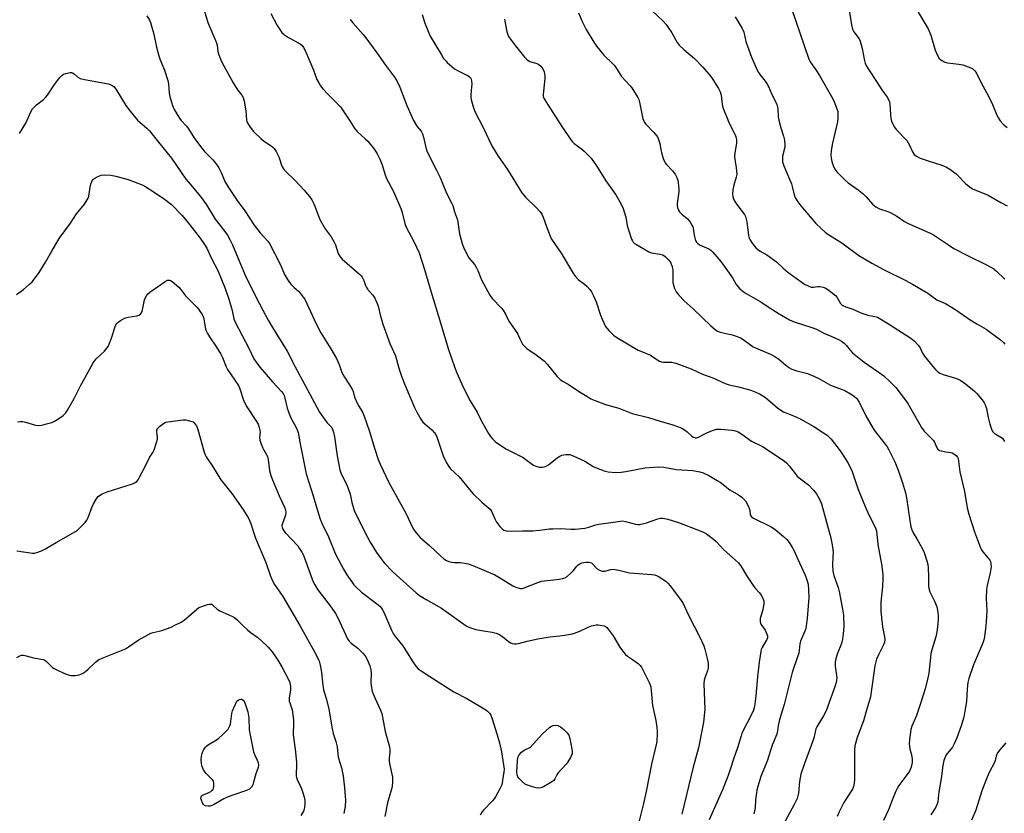
# Model space of a CAD drawing. Units: inches. Extents: x 1213770 to 1219770, y 549456 to 553456.
# Drawn here: x 1217258 to 1217661, y 550594 to 550920 of the extents above; entities that cross this region are included whole.
import ezdxf

# ---------------------------------------------------------------- set-up
doc = ezdxf.new("R2010")
doc.units = ezdxf.units.IN
doc.header["$MEASUREMENT"] = 0
doc.layers.add('Undefined', color=1, linetype='Continuous')

msp = doc.modelspace()

# ---------------------------------------------------------------- linework, layer by layer
at = {"layer": 'Undefined'}
for points, elevation in [([(1217572.58, 550928.95), (1217581.08, 550903.75), (1217581.88, 550902.25), (1217584.1, 550899), (1217585.6, 550896.59), (1217591.06, 550887.12), (1217591.7, 550885.88), (1217592.24, 550884.56), (1217592.8, 550882.95), (1217593.09, 550881.86), (1217593.18, 550880.77), (1217593.18, 550879.38), (1217592.98, 550877.72), (1217590.83, 550868.37), (1217590.46, 550865.84), (1217590.34, 550864.17), (1217590.43, 550862.81), (1217590.71, 550861.44), (1217591.25, 550859.77), (1217591.98, 550858.32), (1217592.75, 550857.22), (1217596.02, 550853.89), (1217597.34, 550852.73), (1217601.46, 550849.82), (1217603.51, 550848.14), (1217604.78, 550846.94), (1217607.41, 550843.94), (1217608.04, 550843.37), (1217608.74, 550842.87), (1217610.27, 550842.07), (1217613.62, 550840.91), (1217614.88, 550840.37), (1217617.34, 550839.03), (1217620.49, 550836.85), (1217621.73, 550836.12), (1217631.9, 550831.62), (1217633.62, 550830.55), (1217638.41, 550827.24), (1217640.68, 550825.83), (1217646.47, 550822.72), (1217653.77, 550819.29), (1217656.09, 550818.02), (1217657.08, 550817.39), (1217658.17, 550816.52), (1217661.52, 550813.2)], 434), ([(1217332.39, 550927.7), (1217335.06, 550918.42), (1217338.69, 550910.06), (1217338.93, 550909.11), (1217339.16, 550906.42), (1217339.6, 550905.06), (1217340.56, 550902.64), (1217341.6, 550900.56), (1217345.42, 550893.67), (1217347.31, 550890.72), (1217349.06, 550888.62), (1217349.62, 550887.59), (1217349.98, 550886.18), (1217350.72, 550882.13), (1217350.94, 550878.48), (1217351.14, 550877.67), (1217351.48, 550876.92), (1217352.44, 550875.53), (1217353.84, 550873.76), (1217356.77, 550870.8), (1217357.89, 550869.86), (1217361.02, 550867.88), (1217361.71, 550867.33), (1217362.3, 550866.7), (1217363.07, 550865.47), (1217364.14, 550863.37), (1217364.45, 550862.57), (1217365.23, 550859.91), (1217365.61, 550859.17), (1217366.09, 550858.46), (1217367.19, 550857.12), (1217370.72, 550853.83), (1217374.58, 550849.63), (1217376.74, 550847.03), (1217377.73, 550845.66), (1217378.59, 550843.84), (1217380.57, 550838.75), (1217381.15, 550837.43), (1217383.2, 550833.86), (1217385.57, 550830.59), (1217386.75, 550828.65), (1217387.33, 550827.33), (1217388.54, 550823.74), (1217389.26, 550822.36), (1217390.18, 550821.38), (1217397.22, 550815.32), (1217397.83, 550814.69), (1217398.34, 550814), (1217398.98, 550812.7), (1217399.71, 550810.56), (1217400.05, 550809.81), (1217400.56, 550809.1), (1217402.74, 550806.65), (1217403.46, 550805.37), (1217404.45, 550803.2), (1217404.82, 550802.12), (1217405.69, 550798.56), (1217406.77, 550794.82), (1217409.68, 550786.86), (1217411.91, 550781.79), (1217413.4, 550776.77), (1217414.49, 550773.42), (1217415.96, 550769.67), (1217419.75, 550760.61), (1217420.64, 550758.73), (1217422.35, 550755.92), (1217423.22, 550754.71), (1217424.02, 550753.94), (1217426.8, 550751.54), (1217427.77, 550750.47), (1217428.44, 550749.53), (1217429.03, 550748.19), (1217431.55, 550740.89), (1217432.91, 550737.96), (1217433.78, 550736.44), (1217434.55, 550735.59), (1217438.07, 550732.22), (1217442.24, 550727.02), (1217443.84, 550725.23), (1217447.51, 550721.7), (1217449.9, 550719.73), (1217450.69, 550718.97), (1217451.37, 550717.89), (1217452.68, 550715.05), (1217453.24, 550714.01), (1217453.88, 550713.02), (1217454.77, 550711.93), (1217455.72, 550710.93), (1217456.37, 550710.44), (1217457.28, 550710.1), (1217458.36, 550709.97), (1217463.95, 550710.16), (1217468.18, 550710.19), (1217471.11, 550710.43), (1217474.97, 550710.89), (1217476.36, 550710.97), (1217479.45, 550711.02), (1217483.86, 550710.85), (1217485.58, 550710.87), (1217489.52, 550711.23), (1217491.11, 550711.6), (1217494.09, 550712.55), (1217495.19, 550712.83), (1217504.18, 550714.16), (1217504.98, 550714.18), (1217506.14, 550714), (1217510.23, 550712.81), (1217511.07, 550712.72), (1217511.93, 550712.79), (1217513.67, 550713.1), (1217514.81, 550713.39), (1217519.44, 550715.08), (1217520.5, 550715.27), (1217521.3, 550715.3), (1217522.12, 550715.18), (1217523.49, 550714.85), (1217527.92, 550713.5), (1217536.82, 550710.13), (1217538.35, 550709.46), (1217539.32, 550708.92), (1217542.27, 550706.67), (1217543.33, 550705.71), (1217546.46, 550702.39), (1217550.06, 550699.21), (1217552.46, 550696.97), (1217553.52, 550695.59), (1217555.78, 550691.89), (1217558.5, 550687.68), (1217559.21, 550686.77), (1217561.12, 550684.67), (1217561.78, 550683.77), (1217562.28, 550682.8), (1217562.66, 550681.78), (1217562.78, 550681.26), (1217562.81, 550680.41), (1217562.48, 550677.82), (1217561.4, 550674.18), (1217561.27, 550673.35), (1217561.3, 550672.84), (1217561.65, 550671.88), (1217563.35, 550669.41), (1217563.85, 550668.48), (1217564.28, 550667.14), (1217564.29, 550666.37), (1217564.07, 550665.64), (1217563.72, 550664.93), (1217562.1, 550662.38), (1217561.8, 550661.59), (1217561.61, 550660.74), (1217560.95, 550656.36), (1217560.19, 550650.38), (1217559.6, 550642.54), (1217558.95, 550638.23), (1217558.57, 550636.68), (1217558.14, 550635.67), (1217555.81, 550631.21), (1217553.88, 550627.24), (1217553.5, 550626.15), (1217552.07, 550621.24), (1217550.52, 550617.06), (1217548.94, 550611.9), (1217548.28, 550609.97), (1217545.85, 550604.09), (1217540.43, 550591.7)], 450), ([(1217310.13, 550921.07), (1217311.18, 550919.34), (1217311.66, 550918.3), (1217312.97, 550913.55), (1217314.02, 550908.31), (1217315.02, 550904.65), (1217315.57, 550903.02), (1217317.29, 550898.83), (1217318.75, 550894.64), (1217319, 550893.23), (1217319.32, 550889.46), (1217319.53, 550888.02), (1217320.62, 550884.31), (1217321.27, 550882.66), (1217323.44, 550879.19), (1217324.17, 550878.27), (1217326.2, 550876.08), (1217326.92, 550875.17), (1217327.92, 550873.75), (1217329.66, 550870.82), (1217332.64, 550866.84), (1217333.77, 550865.5), (1217337.13, 550862.13), (1217338.85, 550860.11), (1217339.56, 550858.89), (1217340.68, 550856.59), (1217342.01, 550853.23), (1217343.52, 550850.8), (1217347.11, 550845.43), (1217350.19, 550841.22), (1217354.05, 550835.32), (1217356.57, 550832.24), (1217359.7, 550828.73), (1217360.39, 550827.79), (1217364.8, 550819.06), (1217366.54, 550815.12), (1217367.71, 550813.12), (1217368.54, 550811.92), (1217369.29, 550811.04), (1217370.51, 550809.79), (1217372.2, 550808.24), (1217372.96, 550807.42), (1217374.2, 550805.9), (1217374.81, 550804.96), (1217379.54, 550794.93), (1217381.44, 550791.19), (1217385.54, 550784.66), (1217387.82, 550780.73), (1217388.87, 550778.26), (1217390.03, 550775), (1217390.47, 550774.01), (1217391.03, 550773.05), (1217392.89, 550770.4), (1217394.17, 550768.21), (1217394.57, 550767.14), (1217395.21, 550764.91), (1217395.81, 550763.36), (1217396.54, 550761.86), (1217398.39, 550758.7), (1217399.1, 550757.12), (1217400.14, 550754.4), (1217401.37, 550750.88), (1217403.46, 550743.52), (1217404.85, 550739.33), (1217405.64, 550737.42), (1217409.17, 550729.99), (1217416.24, 550717.42), (1217419.1, 550711.22), (1217419.88, 550710.03), (1217421.12, 550708.48), (1217422.1, 550707.44), (1217426.03, 550703.99), (1217430.51, 550699.73), (1217431.76, 550698.69), (1217432.87, 550697.98), (1217433.84, 550697.55), (1217434.95, 550697.29), (1217436.1, 550697.16), (1217438.49, 550697.14), (1217439.38, 550697.06), (1217441.67, 550696.57), (1217443.63, 550695.99), (1217452.65, 550692.11), (1217454.36, 550691.16), (1217459.98, 550687.58), (1217461.31, 550686.99), (1217463, 550686.54), (1217463.84, 550686.54), (1217464.65, 550686.74), (1217470.26, 550688.97), (1217471.87, 550689.51), (1217472.99, 550689.69), (1217476.69, 550690.04), (1217479.02, 550690.35), (1217480.45, 550690.6), (1217481.27, 550690.86), (1217482.25, 550691.48), (1217484.06, 550693.04), (1217484.87, 550693.89), (1217486.24, 550695.61), (1217486.83, 550696.18), (1217487.53, 550696.64), (1217488.29, 550696.98), (1217489.94, 550697.3), (1217491.32, 550697.28), (1217492.23, 550696.96), (1217492.84, 550696.5), (1217493.95, 550695.19), (1217494.57, 550694.59), (1217495.56, 550694), (1217496.61, 550693.62), (1217497.15, 550693.58), (1217497.69, 550693.67), (1217500.14, 550694.34), (1217501.19, 550694.37), (1217503.4, 550693.97), (1217507.78, 550692.93), (1217516.91, 550692.28), (1217518.07, 550692.13), (1217518.9, 550691.88), (1217519.92, 550691.33), (1217521.89, 550690.03), (1217522.85, 550689.34), (1217523.5, 550688.75), (1217524.43, 550687.63), (1217528.68, 550682.01), (1217529.77, 550680.37), (1217530.38, 550679.16), (1217531.95, 550675.56), (1217536.58, 550666.57), (1217538.2, 550663.05), (1217538.67, 550661.64), (1217539.6, 550657.87), (1217539.98, 550656.12), (1217540.08, 550655.25), (1217540.02, 550653.87), (1217539.83, 550652.79), (1217538.62, 550649.93), (1217538.36, 550648.91), (1217538.31, 550647.44), (1217538.62, 550636.88), (1217538.59, 550635.78), (1217538.08, 550631.82), (1217536.54, 550623.26), (1217536.1, 550621.23), (1217533.96, 550613.34), (1217529.31, 550594.08)], 452), ([(1217360.93, 550922.04), (1217363.43, 550917.09), (1217365.47, 550914.23), (1217366.47, 550913.24), (1217368.08, 550912.15), (1217372.88, 550909.65), (1217373.68, 550908.99), (1217374.33, 550908.17), (1217374.89, 550907.12), (1217375.85, 550904.95), (1217378.38, 550898.77), (1217379.81, 550895.06), (1217380.64, 550893.33), (1217381.23, 550892.39), (1217382.18, 550891.24), (1217384.39, 550888.82), (1217389.39, 550883.85), (1217393.25, 550878.03), (1217395.31, 550874.74), (1217396.3, 550873.67), (1217399.59, 550870.73), (1217400.64, 550869.71), (1217403.4, 550866.32), (1217404.46, 550864.56), (1217405.52, 550862.44), (1217406.5, 550860.03), (1217407.59, 550856.33), (1217408.16, 550854.69), (1217411.09, 550849.1), (1217414.18, 550842.22), (1217414.71, 550840.57), (1217415.85, 550836.08), (1217416.37, 550834.58), (1217419.52, 550828.64), (1217421.65, 550823.95), (1217423.84, 550817.14), (1217426.53, 550807.83), (1217429.5, 550798.52), (1217433.68, 550784.42), (1217436.13, 550777.37), (1217437.06, 550774.91), (1217439.67, 550769), (1217442.6, 550763.32), (1217445.39, 550758.74), (1217447.25, 550755.03), (1217450.05, 550749.97), (1217450.84, 550748.78), (1217451.76, 550747.75), (1217452.76, 550746.78), (1217453.44, 550746.23), (1217457.39, 550743.62), (1217464.27, 550740.12), (1217467.55, 550737.68), (1217468.52, 550737.09), (1217469.79, 550736.47), (1217470.83, 550736.15), (1217472.17, 550736.2), (1217472.97, 550736.37), (1217473.73, 550736.64), (1217474.62, 550737.22), (1217478.16, 550739.98), (1217479.34, 550740.75), (1217480.11, 550741.07), (1217480.92, 550741.28), (1217481.75, 550741.42), (1217482.56, 550741.45), (1217483.31, 550741.35), (1217484.08, 550741.14), (1217486.25, 550740.17), (1217489.46, 550738.61), (1217492.93, 550736.54), (1217493.95, 550736.02), (1217497.43, 550734.73), (1217499.08, 550734.33), (1217502.18, 550734.09), (1217504.41, 550734.17), (1217506.35, 550734.46), (1217514.11, 550735.9), (1217517.81, 550736.25), (1217519.81, 550736.36), (1217521.82, 550736.15), (1217527.06, 550735.24), (1217533.82, 550734.78), (1217536.64, 550734.25), (1217538, 550733.86), (1217540.25, 550732.8), (1217543.76, 550730.79), (1217544.89, 550730.02), (1217548.9, 550726.98), (1217552.51, 550724.88), (1217553.84, 550723.95), (1217555.3, 550722.47), (1217556.03, 550721.26), (1217556.71, 550719.71), (1217557.07, 550718.66), (1217557.29, 550716.64), (1217557.49, 550716.21), (1217557.8, 550715.84), (1217558.63, 550715.27), (1217565.8, 550711.78), (1217567.31, 550710.84), (1217570.93, 550707.75), (1217572.24, 550706.55), (1217573.16, 550705.39), (1217574.63, 550703.14), (1217575.31, 550701.89), (1217576.58, 550698.79), (1217579.77, 550691.92), (1217580.45, 550690.09), (1217580.95, 550688.23), (1217581.18, 550685.85), (1217581.27, 550682.88), (1217580.54, 550674.19), (1217580.2, 550671.25), (1217579.99, 550670.09), (1217579.67, 550669.08), (1217578.22, 550665.94), (1217577.85, 550664.91), (1217577.62, 550663.85), (1217577.31, 550661.14), (1217577.11, 550660.05), (1217574.97, 550653.8), (1217574.48, 550652.15), (1217571.16, 550638.99), (1217569.93, 550635.09), (1217569.16, 550632.2), (1217568.77, 550630.46), (1217568.49, 550628.19), (1217568.16, 550626.78), (1217566.26, 550622.27), (1217564.35, 550616.24), (1217561.6, 550609.52), (1217560.35, 550605.41), (1217559.99, 550603.97), (1217559.8, 550602.84), (1217559.46, 550600), (1217559.25, 550596.69), (1217558.75, 550594.23)], 448), ([(1217422.91, 550921.61), (1217423.96, 550918.13), (1217426.22, 550912.8), (1217430.78, 550905.05), (1217431.69, 550903.67), (1217432.53, 550902.59), (1217433.1, 550901.98), (1217436.15, 550899.42), (1217437.62, 550898.52), (1217441.72, 550896.47), (1217442.34, 550896.06), (1217442.8, 550895.55), (1217443.09, 550894.53), (1217443.18, 550893.1), (1217443.15, 550891.94), (1217442.86, 550888.76), (1217442.86, 550887.62), (1217443.12, 550886.23), (1217443.88, 550883.47), (1217444.65, 550881.6), (1217447.91, 550875.41), (1217451.4, 550867.77), (1217454.04, 550863.62), (1217457.91, 550858.19), (1217463.71, 550848.63), (1217465.26, 550846.85), (1217469.57, 550842.54), (1217471.16, 550840.76), (1217471.84, 550839.83), (1217472.44, 550838.61), (1217474.08, 550833.95), (1217475.29, 550830.89), (1217475.92, 550829.54), (1217479.84, 550823.82), (1217484.86, 550815.36), (1217485.72, 550814.27), (1217486.84, 550813.09), (1217489.37, 550811.13), (1217490.42, 550810.17), (1217491.57, 550808.94), (1217492.25, 550808.03), (1217493.05, 550806.44), (1217494.12, 550803.96), (1217495.93, 550798.42), (1217496.6, 550796.78), (1217498.04, 550793.84), (1217498.55, 550793.12), (1217499.33, 550792.23), (1217501.22, 550790.33), (1217502.67, 550789.31), (1217511.42, 550784.19), (1217512.46, 550783.69), (1217516.4, 550782.08), (1217518.97, 550780.25), (1217520.13, 550779.6), (1217520.92, 550779.37), (1217521.77, 550779.25), (1217525.17, 550779.16), (1217526.77, 550778.79), (1217533.03, 550776.46), (1217537.77, 550774.36), (1217541.98, 550772.85), (1217547.02, 550770.46), (1217548.57, 550769.98), (1217552.44, 550769.14), (1217557.49, 550767.69), (1217559.59, 550766.94), (1217561.35, 550766.11), (1217563.54, 550764.7), (1217568.42, 550760.54), (1217569.78, 550759.57), (1217570.94, 550758.94), (1217575.65, 550757.02), (1217577.98, 550755.89), (1217583.33, 550752.88), (1217587.29, 550750.29), (1217588.73, 550749.27), (1217589.58, 550748.52), (1217590.35, 550747.68), (1217594.14, 550742.88), (1217595.26, 550741.25), (1217597.08, 550738.2), (1217598.27, 550735.96), (1217598.97, 550734.43), (1217601.52, 550727.12), (1217603.35, 550722.38), (1217604.71, 550719.09), (1217605.78, 550716.7), (1217608.4, 550711.59), (1217608.74, 550710.78), (1217608.93, 550710.07), (1217609.5, 550704.58), (1217611.09, 550696.52), (1217611.58, 550692.24), (1217611.62, 550690.51), (1217611.44, 550687.35), (1217610.73, 550680.93), (1217610.75, 550677.36), (1217610.97, 550674.44), (1217611.51, 550670.76), (1217612.24, 550666.68), (1217612.35, 550665.51), (1217612.24, 550664.51), (1217611.92, 550663.49), (1217609.85, 550659.36), (1217609.04, 550657.5), (1217608.67, 550656.43), (1217608.34, 550654.81), (1217606.84, 550644.13), (1217606.47, 550642.13), (1217604.84, 550636.61), (1217603.71, 550632.25), (1217601.06, 550625.43), (1217600.06, 550622.07), (1217599.92, 550620.3), (1217600.04, 550611.76), (1217600, 550608.22), (1217599.89, 550606.76), (1217599.56, 550605.39), (1217599.27, 550604.61), (1217598.86, 550603.85), (1217597.05, 550601.2), (1217595.61, 550598.83), (1217593.72, 550595.01), (1217592.9, 550593.14)], 444), ([(1217486.97, 550922.32), (1217488.42, 550918.7), (1217490.12, 550915.5), (1217493.2, 550910.27), (1217494.35, 550908.63), (1217497.34, 550905.02), (1217500.89, 550901.53), (1217501.78, 550900.56), (1217504.59, 550896.29), (1217508.07, 550892.48), (1217508.79, 550891.59), (1217511.25, 550887.6), (1217511.62, 550886.81), (1217511.95, 550885.71), (1217513.11, 550879.52), (1217513.32, 550878.72), (1217513.62, 550878.01), (1217514.01, 550877.33), (1217514.52, 550876.68), (1217517.82, 550873.34), (1217518.79, 550872.22), (1217519.29, 550871.5), (1217519.74, 550870.48), (1217520.21, 550868.83), (1217520.6, 550866.25), (1217520.86, 550865.13), (1217521.66, 550862.68), (1217522.18, 550861.36), (1217522.44, 550860.87), (1217522.97, 550860.17), (1217525.43, 550857.62), (1217526.12, 550856.8), (1217526.68, 550855.89), (1217527.16, 550854.81), (1217527.56, 550853.69), (1217527.76, 550852.87), (1217528.07, 550850.11), (1217528, 550849.01), (1217527.3, 550844.21), (1217527.28, 550843.36), (1217527.43, 550842.52), (1217527.88, 550841.47), (1217528.35, 550840.81), (1217529.29, 550839.88), (1217531.61, 550837.88), (1217532.47, 550836.79), (1217533.36, 550835.37), (1217533.7, 550834.63), (1217533.86, 550834.09), (1217534.28, 550831.27), (1217534.53, 550830.16), (1217534.89, 550829.11), (1217535.3, 550828.4), (1217535.86, 550827.79), (1217536.5, 550827.33), (1217540.27, 550825.64), (1217541.16, 550825.04), (1217541.96, 550824.3), (1217545.21, 550820.39), (1217546.65, 550818.51), (1217549.99, 550813.73), (1217551.55, 550811.06), (1217552.16, 550810.18), (1217553.03, 550809.2), (1217554.41, 550808.16), (1217555.63, 550807.38), (1217561.34, 550804.13), (1217566.08, 550800.91), (1217569.06, 550799), (1217573.37, 550796.61), (1217575.24, 550795.8), (1217582.48, 550793.4), (1217584.41, 550792.69), (1217587.36, 550791.06), (1217590.74, 550789.73), (1217593.69, 550788.34), (1217594.7, 550787.79), (1217595.75, 550787.05), (1217596.63, 550786.11), (1217598.16, 550784.07), (1217599.21, 550783.07), (1217603.97, 550779.17), (1217609.72, 550775.26), (1217611.96, 550773.61), (1217614.73, 550771.04), (1217616.87, 550768.8), (1217618.31, 550767.01), (1217621.82, 550762.27), (1217626.67, 550753.65), (1217627.38, 550752.51), (1217628.56, 550751.01), (1217631.39, 550748.15), (1217632.3, 550747.12), (1217632.76, 550746.43), (1217633.76, 550744.16), (1217634.17, 550743.52), (1217634.78, 550743.09), (1217635.55, 550742.84), (1217637.24, 550742.51), (1217639.44, 550742.23), (1217639.96, 550742.07), (1217640.71, 550741.66), (1217641.63, 550740.95), (1217642.17, 550740.31), (1217642.39, 550739.79), (1217642.63, 550738.65), (1217643.16, 550734.31), (1217645.03, 550726.2), (1217646.18, 550719.61), (1217646.82, 550716.97), (1217649.18, 550709.74), (1217651.61, 550703.16), (1217651.99, 550702.38), (1217652.57, 550701.49), (1217654.71, 550698.99), (1217655.37, 550698.05), (1217655.63, 550697.53), (1217655.87, 550696.74), (1217655.97, 550695.39), (1217655.59, 550692.89), (1217654.36, 550687.78), (1217654.08, 550686.07), (1217653.93, 550682.36), (1217654.14, 550677.44), (1217653.95, 550672.67), (1217653.7, 550670), (1217653.05, 550665.96), (1217652.42, 550663.85), (1217648.76, 550655.2), (1217646.8, 550649.65), (1217646.46, 550647.94), (1217646.07, 550645.36), (1217645.8, 550640.18), (1217645.48, 550637.87), (1217644.7, 550633.84), (1217643.68, 550630.21), (1217641.91, 550625.32), (1217640.86, 550622.84), (1217640.1, 550621.58), (1217637.55, 550618.32), (1217637.06, 550617.38), (1217636.61, 550616), (1217636.15, 550614.01), (1217635.52, 550608.73), (1217634.52, 550603.27), (1217634.07, 550599.19), (1217633.74, 550597.9), (1217633.26, 550596.95), (1217631.19, 550593.76)], 440), ([(1217516.92, 550923.33), (1217521.66, 550918.85), (1217522.88, 550917.57), (1217523.72, 550916.37), (1217525.1, 550914.13), (1217527.37, 550910.17), (1217528.22, 550909.07), (1217530.03, 550907.3), (1217534.48, 550903.58), (1217537.82, 550900.03), (1217539.46, 550898.17), (1217541.07, 550896.2), (1217541.91, 550895.04), (1217544.24, 550891.28), (1217544.93, 550889.99), (1217545.32, 550888.61), (1217545.73, 550884.93), (1217546.06, 550883.54), (1217548.4, 550877.74), (1217551.25, 550871.89), (1217551.53, 550871.08), (1217551.7, 550870.29), (1217551.68, 550868.9), (1217550.94, 550864.92), (1217550.79, 550863.49), (1217550.93, 550862.17), (1217551.52, 550859), (1217551.68, 550857.3), (1217551.71, 550856.16), (1217551.54, 550855.02), (1217550.59, 550851.76), (1217550.19, 550849.77), (1217550.03, 550848.05), (1217550.19, 550846.89), (1217550.52, 550845.75), (1217550.92, 550844.98), (1217551.77, 550843.78), (1217554.44, 550840.36), (1217554.92, 550839.65), (1217555.28, 550838.9), (1217555.62, 550837.84), (1217555.86, 550836.73), (1217556.56, 550831.07), (1217556.89, 550830.02), (1217557.33, 550829.04), (1217557.73, 550828.34), (1217558.43, 550827.42), (1217559.59, 550826.12), (1217560.43, 550825.33), (1217561.36, 550824.7), (1217564.05, 550823.12), (1217567.13, 550821.04), (1217568.01, 550820.33), (1217570.74, 550817.79), (1217572.69, 550816.11), (1217579.5, 550811.21), (1217581.25, 550810.29), (1217582.28, 550809.92), (1217583.24, 550809.88), (1217584.83, 550810.15), (1217585.65, 550810.19), (1217587.08, 550809.92), (1217588.18, 550809.53), (1217589.66, 550808.58), (1217592.2, 550806.59), (1217592.9, 550805.72), (1217594.24, 550803.32), (1217594.82, 550802.69), (1217595.26, 550802.38), (1217596.45, 550801.86), (1217599.29, 550800.97), (1217602.27, 550799.57), (1217603.33, 550799.17), (1217605.46, 550798.53), (1217608.28, 550797.97), (1217609.36, 550797.59), (1217613.93, 550794.97), (1217623.04, 550789.02), (1217624.43, 550787.94), (1217626.06, 550786.21), (1217626.68, 550785.3), (1217627.88, 550782.89), (1217628.63, 550781.7), (1217632.01, 550777.41), (1217633, 550776.34), (1217633.85, 550775.55), (1217634.99, 550774.76), (1217636.24, 550774.13), (1217641.37, 550772.63), (1217642.48, 550772.2), (1217643.55, 550771.67), (1217645.49, 550770.28), (1217648.99, 550767.45), (1217650.08, 550766.44), (1217652.65, 550763.25), (1217653.14, 550762.53), (1217653.5, 550761.78), (1217653.98, 550760.18), (1217654.7, 550756.59), (1217655.36, 550753.79), (1217655.9, 550752.13), (1217656.36, 550751.08), (1217656.67, 550750.62), (1217657.28, 550750.06), (1217658.24, 550749.44), (1217659.94, 550748.51), (1217660.58, 550748.06), (1217661.06, 550747.45), (1217661.41, 550746.71)], 438), ([(1217551.03, 550920.7), (1217553.98, 550915.9), (1217554.39, 550915.12), (1217554.67, 550914.33), (1217555.47, 550910.61), (1217556.11, 550908.64), (1217557.76, 550904.2), (1217560.08, 550898.86), (1217560.6, 550897.82), (1217561.14, 550897), (1217563.43, 550894.34), (1217564.24, 550893.14), (1217564.77, 550892.1), (1217566.17, 550888.81), (1217567.87, 550885.42), (1217568.24, 550884.36), (1217568.51, 550883.03), (1217568.73, 550879.76), (1217568.97, 550878.33), (1217569.77, 550875.18), (1217570.96, 550871.77), (1217571.25, 550870.09), (1217571.39, 550868.38), (1217571.38, 550867.24), (1217570.54, 550863.62), (1217570.44, 550862.47), (1217570.49, 550861.32), (1217571.03, 550859.65), (1217574.16, 550852.25), (1217574.51, 550851.12), (1217575.3, 550847.73), (1217575.79, 550846.41), (1217576.72, 550844.94), (1217577.93, 550843.31), (1217584.13, 550836.08), (1217586.18, 550834.06), (1217587.91, 550832.54), (1217589.02, 550831.7), (1217594.75, 550828.09), (1217601.74, 550822.97), (1217607.12, 550819.71), (1217612.16, 550817.01), (1217621, 550812.69), (1217623.79, 550811.19), (1217629.95, 550807.49), (1217633.68, 550804.81), (1217637.2, 550803.22), (1217641.48, 550800.72), (1217647.42, 550796.63), (1217650.11, 550794.94), (1217653.85, 550792.74), (1217659.71, 550788.36), (1217661.04, 550787.24), (1217661.59, 550786.58)], 436), ([(1217597.97, 550922.63), (1217598.77, 550917.43), (1217599.19, 550915.56), (1217599.67, 550914.6), (1217601.84, 550911.71), (1217602.35, 550910.71), (1217603.18, 550907.64), (1217603.88, 550903.37), (1217604.36, 550901.76), (1217604.91, 550900.47), (1217605.78, 550898.99), (1217609.02, 550894.21), (1217611.16, 550890.73), (1217613.31, 550887.81), (1217614.03, 550886.58), (1217614.27, 550885.87), (1217614.4, 550885.04), (1217614.66, 550880.59), (1217614.82, 550879.2), (1217615.12, 550877.9), (1217615.76, 550876.38), (1217616.31, 550875.43), (1217617.01, 550874.55), (1217621.38, 550870.02), (1217622.54, 550868.06), (1217623.79, 550865.37), (1217624.48, 550864.35), (1217625.38, 550863.57), (1217626.9, 550862.85), (1217630.09, 550861.66), (1217635.7, 550859.92), (1217637.61, 550859.14), (1217639.06, 550858.22), (1217641.57, 550856.33), (1217642.62, 550855.35), (1217645.42, 550852.41), (1217646.96, 550851.17), (1217648.36, 550850.23), (1217649.66, 550849.64), (1217654.74, 550847.64), (1217659.98, 550844.62), (1217662.52, 550843.26)], 432), ([(1217626.07, 550922.56), (1217630.16, 550915.83), (1217631.26, 550913.12), (1217632.95, 550906.99), (1217633.92, 550904.87), (1217634.69, 550903.66), (1217635.75, 550902.78), (1217636.96, 550902.14), (1217638.07, 550901.87), (1217642.65, 550901.29), (1217644.33, 550900.95), (1217647.58, 550899.82), (1217648.39, 550899.37), (1217649.18, 550898.7), (1217649.97, 550897.54), (1217652.05, 550893.32), (1217654.73, 550888.45), (1217656.48, 550884.77), (1217658.28, 550880.39), (1217658.9, 550879.11), (1217659.65, 550878.06), (1217660.9, 550876.77), (1217662.44, 550875.35)], 430), ([(1217393.35, 550919.56), (1217394.43, 550918.17), (1217398.69, 550913.4), (1217399.79, 550912.06), (1217404.27, 550905.9), (1217407.82, 550900.86), (1217411.61, 550895.92), (1217412.52, 550894.47), (1217413.74, 550891.91), (1217416.66, 550884.37), (1217419.28, 550878.22), (1217420.65, 550875.85), (1217422.45, 550873.78), (1217423.08, 550872.78), (1217423.48, 550871.44), (1217424.34, 550867.19), (1217424.81, 550865.82), (1217427.25, 550860.68), (1217428.78, 550857.84), (1217430.09, 550855.2), (1217432.56, 550849.17), (1217433.98, 550846.2), (1217435.1, 550844.18), (1217435.46, 550843.38), (1217436.19, 550840.84), (1217437.38, 550837.54), (1217438.13, 550831.78), (1217439.23, 550827.8), (1217439.95, 550825.87), (1217442.07, 550821.96), (1217444.4, 550819.05), (1217445.2, 550817.81), (1217445.68, 550816.74), (1217447.14, 550812.91), (1217450.57, 550806.71), (1217451.6, 550805.32), (1217455.36, 550801.39), (1217456.08, 550800.52), (1217457.05, 550798.83), (1217458.36, 550796.03), (1217461.72, 550791.42), (1217462.13, 550790.66), (1217462.91, 550788.73), (1217463.3, 550787.93), (1217464.05, 550786.66), (1217464.76, 550785.72), (1217465.83, 550784.84), (1217469.56, 550782.26), (1217472.94, 550779.64), (1217474.12, 550778.36), (1217478.18, 550773.36), (1217479.4, 550772.14), (1217480.34, 550771.5), (1217482.68, 550770.2), (1217487.29, 550767.09), (1217490.27, 550765.24), (1217492.04, 550764.23), (1217493.4, 550763.64), (1217498.01, 550761.9), (1217503.43, 550760.43), (1217508.93, 550758.16), (1217515.57, 550756.55), (1217520.42, 550755.02), (1217525.55, 550753.53), (1217527.95, 550752.72), (1217529.27, 550752.13), (1217530.81, 550751.24), (1217531.49, 550750.7), (1217533.33, 550748.88), (1217534.02, 550748.46), (1217534.69, 550748.22), (1217535.32, 550748.17), (1217535.84, 550748.31), (1217538.41, 550749.78), (1217539.74, 550750.41), (1217542.19, 550751.41), (1217543.49, 550751.72), (1217545.12, 550751.77), (1217549.83, 550751.32), (1217551.27, 550751.06), (1217552.33, 550750.64), (1217553.81, 550749.76), (1217557.77, 550746.87), (1217562.25, 550744.7), (1217563.45, 550744.03), (1217571.34, 550738.69), (1217572.16, 550737.95), (1217573.25, 550736.77), (1217575.65, 550733.59), (1217576.53, 550732.56), (1217577.32, 550731.86), (1217581.09, 550728.95), (1217583.17, 550726.8), (1217584.36, 550725.31), (1217585.68, 550723.05), (1217586.49, 550721.18), (1217588.5, 550713.64), (1217590.32, 550707.28), (1217590.91, 550703.56), (1217591.17, 550701.27), (1217591.16, 550699.55), (1217590.9, 550696.16), (1217591.09, 550693.6), (1217591.53, 550691.89), (1217593.25, 550686.97), (1217593.72, 550685.29), (1217595.11, 550677.98), (1217595.47, 550675.62), (1217595.65, 550670.89), (1217595.39, 550668), (1217595.1, 550665.7), (1217594.61, 550664.04), (1217592.82, 550659.6), (1217592.33, 550657.72), (1217592.09, 550656.36), (1217592.11, 550654.72), (1217592.72, 550649.94), (1217592.62, 550648.78), (1217592.21, 550647.05), (1217588.35, 550636.39), (1217587.26, 550634.35), (1217584.48, 550629.78), (1217584.17, 550629.07), (1217583.25, 550625.16), (1217579.43, 550614.87), (1217578.03, 550610.39), (1217577.44, 550607.48), (1217577.03, 550602.62), (1217576.79, 550601.52), (1217576.46, 550600.45), (1217575.3, 550598.04), (1217570.65, 550589.46)], 446), ([(1217456.58, 550919.67), (1217457.43, 550915.16), (1217457.81, 550913.75), (1217458.25, 550912.68), (1217459.03, 550911.49), (1217460.6, 550909.42), (1217464.96, 550904.08), (1217465.69, 550903.28), (1217466.33, 550902.79), (1217467.03, 550902.41), (1217469.81, 550901.55), (1217470.66, 550901.18), (1217471.49, 550900.49), (1217472.36, 550899.35), (1217472.88, 550898.09), (1217473.18, 550896.49), (1217473.14, 550895.38), (1217472.42, 550888.92), (1217472.46, 550888.05), (1217472.82, 550887.03), (1217475.25, 550883.39), (1217480.35, 550875.34), (1217483.73, 550870.33), (1217484.41, 550869.51), (1217485.16, 550868.8), (1217488.19, 550866.57), (1217489.29, 550865.67), (1217492.11, 550862.74), (1217494.31, 550859.61), (1217498.14, 550853.5), (1217502.2, 550847.82), (1217504.43, 550843.96), (1217505.25, 550842.11), (1217506.36, 550838.6), (1217506.9, 550835.17), (1217507.23, 550833.8), (1217508.64, 550829.67), (1217508.98, 550828.9), (1217509.28, 550828.44), (1217509.9, 550827.87), (1217510.63, 550827.38), (1217515.73, 550824.42), (1217516.82, 550824.04), (1217520.29, 550823.48), (1217521.4, 550823.17), (1217522.4, 550822.56), (1217523.72, 550821.29), (1217524.62, 550820.14), (1217524.94, 550819.4), (1217525.24, 550818.35), (1217525.52, 550816.71), (1217525.5, 550812.96), (1217525.6, 550811.82), (1217526.29, 550809.37), (1217526.89, 550808.09), (1217528.02, 550806.71), (1217530.27, 550804.31), (1217533.94, 550801.12), (1217541.17, 550794.1), (1217542.95, 550792.54), (1217543.92, 550791.95), (1217544.97, 550791.52), (1217549.85, 550790.43), (1217551.98, 550789.75), (1217553.27, 550789.23), (1217554.78, 550788.29), (1217557.31, 550786.27), (1217558.5, 550785.52), (1217565.82, 550782.38), (1217567.38, 550781.6), (1217568.92, 550780.49), (1217571.68, 550778.08), (1217573.08, 550777.1), (1217574.3, 550776.39), (1217576.29, 550775.66), (1217580.68, 550774.55), (1217583.29, 550773.52), (1217585.31, 550772.56), (1217590.1, 550769.79), (1217591.19, 550769.33), (1217595.98, 550767.59), (1217598.35, 550766.31), (1217599.86, 550765.35), (1217600.88, 550764.32), (1217601.88, 550762.87), (1217604.6, 550757.27), (1217607.59, 550752.03), (1217608.46, 550750.83), (1217612.15, 550746.17), (1217613.35, 550744.52), (1217613.96, 550743.52), (1217616.43, 550738.45), (1217617.87, 550735.02), (1217619.64, 550729.77), (1217620.91, 550725.67), (1217621.34, 550723.7), (1217622.59, 550714.31), (1217623.07, 550711.83), (1217623.44, 550710.48), (1217624, 550709.3), (1217625.52, 550706.88), (1217627.93, 550702.54), (1217628.49, 550701.19), (1217629.56, 550697.79), (1217629.95, 550696.37), (1217630.14, 550694.95), (1217630.3, 550691.25), (1217630.3, 550687.69), (1217630.43, 550686.53), (1217630.88, 550685.14), (1217632.83, 550681.05), (1217633.69, 550678.95), (1217634.03, 550677.6), (1217634.31, 550675.39), (1217634.31, 550674.22), (1217634.14, 550671.84), (1217633.72, 550668.73), (1217633.29, 550666.77), (1217631.7, 550661.43), (1217631.3, 550659.84), (1217631.08, 550658.23), (1217630.45, 550651.85), (1217630.08, 550649.86), (1217628.9, 550645.36), (1217627.2, 550639.82), (1217625.36, 550634.5), (1217623.47, 550630.18), (1217623.1, 550628.76), (1217622.52, 550624.67), (1217622.41, 550622.91), (1217622.58, 550620.89), (1217623.43, 550617.77), (1217623.66, 550616.33), (1217623.6, 550615.17), (1217623.13, 550613.34), (1217622.61, 550612.01), (1217622.18, 550611.26), (1217618.2, 550605.78), (1217617.4, 550604.52), (1217616.89, 550603.46), (1217615.68, 550600.46), (1217613.96, 550595.81), (1217611.86, 550591.44)], 442), ([(1217257.96, 550872.91), (1217260.55, 550877.18), (1217262.55, 550881.73), (1217263.31, 550882.95), (1217264.9, 550884.61), (1217267.85, 550886.82), (1217268.67, 550887.59), (1217269.38, 550888.53), (1217272.33, 550892.97), (1217274.48, 550895.78), (1217275.25, 550896.64), (1217275.92, 550897.13), (1217276.99, 550897.5), (1217278.67, 550897.84), (1217279.21, 550897.86), (1217279.71, 550897.78), (1217280.37, 550897.36), (1217281.79, 550896.02), (1217282.85, 550895.42), (1217284.53, 550895), (1217294.47, 550893.21), (1217295.8, 550892.68), (1217296.71, 550892), (1217297.73, 550890.69), (1217301.47, 550884.42), (1217303.26, 550882.05), (1217306.29, 550878.38), (1217310.09, 550875.13), (1217311.17, 550874.02), (1217314.83, 550869.32), (1217320.22, 550862.73), (1217326.08, 550854.23), (1217327.83, 550852.07), (1217331.46, 550847.94), (1217332.55, 550846.57), (1217334.53, 550843.61), (1217338.04, 550837.84), (1217341.61, 550833.32), (1217343.11, 550831.27), (1217344.11, 550829.44), (1217345.16, 550827.31), (1217350.27, 550815.16), (1217354.66, 550806.24), (1217357.61, 550800.52), (1217359.87, 550796.39), (1217361.62, 550793.37), (1217367.6, 550783.73), (1217370.83, 550777.3), (1217380.83, 550758.8), (1217383.14, 550755.52), (1217384.04, 550754.41), (1217385.56, 550752.77), (1217386.16, 550751.83), (1217386.59, 550750.51), (1217387.03, 550748.58), (1217388.06, 550740.89), (1217389.1, 550735.11), (1217389.7, 550733.52), (1217391.78, 550729.57), (1217392.46, 550727.93), (1217393.37, 550725.11), (1217394.11, 550721.78), (1217395.05, 550718.51), (1217395.62, 550717.23), (1217397.56, 550713.54), (1217399.38, 550709.56), (1217401.56, 550705.48), (1217404.13, 550701.32), (1217406.04, 550698.6), (1217407.35, 550697.06), (1217410.97, 550693.17), (1217420.43, 550684.68), (1217421.85, 550683.67), (1217424.54, 550681.94), (1217430.82, 550678.44), (1217440.98, 550671.28), (1217441.73, 550670.86), (1217442.76, 550670.42), (1217444.91, 550669.72), (1217447.14, 550669.32), (1217451.61, 550668.68), (1217453.26, 550668.24), (1217454.33, 550667.74), (1217455.86, 550666.81), (1217458.13, 550664.96), (1217459.08, 550664.31), (1217459.84, 550663.97), (1217460.65, 550663.86), (1217461.5, 550663.9), (1217462.36, 550664.04), (1217465.84, 550664.93), (1217470.21, 550665.92), (1217475.16, 550666.67), (1217479.31, 550667.1), (1217483.91, 550667.83), (1217485.28, 550668.23), (1217487.41, 550669.02), (1217490.94, 550670.72), (1217492.24, 550671.18), (1217494.12, 550671.58), (1217494.94, 550671.58), (1217496.59, 550671.41), (1217497.38, 550671.23), (1217497.89, 550671.02), (1217498.57, 550670.52), (1217499.14, 550669.9), (1217501.18, 550667.12), (1217503.83, 550662.5), (1217505.37, 550660.38), (1217506.11, 550659.51), (1217506.97, 550658.8), (1217509.1, 550657.42), (1217511.38, 550655.76), (1217512.19, 550655), (1217512.69, 550654.28), (1217515.84, 550648.03), (1217516.28, 550646.99), (1217516.52, 550646.16), (1217516.75, 550644.72), (1217517.27, 550638.62), (1217518.56, 550632.4), (1217519.07, 550629.58), (1217519.21, 550628.15), (1217519.19, 550626.67), (1217519.06, 550624.29), (1217518.91, 550623.13), (1217516.77, 550614.59), (1217514.64, 550603.35), (1217513.56, 550598.42), (1217510.98, 550588.05)], 454), ([(1217256.73, 550806.93), (1217259.55, 550809.01), (1217262.09, 550811.11), (1217263.1, 550812.18), (1217264.98, 550814.47), (1217266, 550815.93), (1217268.67, 550820.2), (1217271.21, 550824.75), (1217274.19, 550829.86), (1217278.84, 550836.22), (1217281.32, 550840.02), (1217284.53, 550843.98), (1217285.7, 550845.66), (1217286.09, 550846.43), (1217286.33, 550847.24), (1217286.9, 550850.95), (1217287.15, 550852.08), (1217287.6, 550853.16), (1217288.05, 550853.88), (1217288.43, 550854.28), (1217289.11, 550854.73), (1217290.1, 550855.25), (1217291.38, 550855.76), (1217292.8, 550855.94), (1217295.43, 550855.84), (1217297.44, 550855.44), (1217302.52, 550854), (1217308.26, 550851.8), (1217309.27, 550851.28), (1217311.21, 550850.12), (1217316.79, 550846.36), (1217320.17, 550843.74), (1217324.57, 550839.32), (1217327.6, 550835.64), (1217331.91, 550830.04), (1217333.78, 550827.45), (1217334.66, 550825.92), (1217336.61, 550821.69), (1217339.19, 550816.72), (1217340.71, 550813.14), (1217342.14, 550809.34), (1217343.8, 550804.57), (1217345.06, 550800.38), (1217345.78, 550796.96), (1217346.27, 550795.54), (1217351.99, 550784.74), (1217353.91, 550780.65), (1217354.84, 550779.18), (1217356.44, 550777.18), (1217361.63, 550771.23), (1217365.31, 550767.26), (1217365.96, 550766.36), (1217366.34, 550765.6), (1217366.69, 550764.52), (1217367.63, 550760.32), (1217368.64, 550757.37), (1217369.33, 550755.81), (1217371.24, 550752.46), (1217371.86, 550751.12), (1217372.13, 550750.35), (1217372.87, 550745.74), (1217375.37, 550733.42), (1217378.3, 550724.5), (1217379.99, 550718.51), (1217381.13, 550714.91), (1217381.78, 550713.3), (1217384.49, 550707.62), (1217387.37, 550700.52), (1217390.63, 550694.49), (1217392.05, 550692.17), (1217394.02, 550689.25), (1217394.89, 550688.07), (1217395.68, 550687.2), (1217398, 550684.97), (1217404.21, 550680.35), (1217405.55, 550679.22), (1217406.24, 550678.43), (1217406.67, 550677.8), (1217407.19, 550676.77), (1217410.31, 550669.47), (1217411.1, 550667.86), (1217411.93, 550666.73), (1217414.96, 550663.04), (1217418.73, 550656.84), (1217420.31, 550654.7), (1217421.28, 550653.61), (1217422.44, 550652.73), (1217426.07, 550650.5), (1217435.91, 550644.22), (1217441.24, 550641.44), (1217448.97, 550636.77), (1217449.7, 550636.27), (1217450.46, 550635.5), (1217451.06, 550634.59), (1217451.48, 550633.51), (1217453.66, 550626.57), (1217454.54, 550623.23), (1217455.39, 550619.58), (1217456.23, 550614.31), (1217456.44, 550612.55), (1217456.39, 550611.37), (1217455.86, 550607.85), (1217455.47, 550606.13), (1217454.88, 550604.79), (1217452.89, 550601.16), (1217452.42, 550600.42), (1217451.67, 550599.49), (1217448.04, 550595.75), (1217447.31, 550594.89), (1217446.58, 550593.67)], 456), ([(1217257.17, 550754.73), (1217258.21, 550754.93), (1217259.3, 550754.9), (1217260.46, 550754.64), (1217264.5, 550753.47), (1217265.94, 550753.24), (1217267.06, 550753.39), (1217269.01, 550753.91), (1217271.23, 550754.56), (1217272.28, 550755), (1217273.72, 550755.91), (1217275.8, 550757.41), (1217276.81, 550758.39), (1217277.67, 550759.51), (1217280.36, 550764.31), (1217283.09, 550769.76), (1217284.9, 550772.9), (1217287.28, 550777.48), (1217288.15, 550778.99), (1217289.37, 550780.64), (1217292.8, 550783.79), (1217293.78, 550784.9), (1217294.25, 550785.62), (1217294.72, 550786.66), (1217295.61, 550789.09), (1217297.13, 550793.77), (1217297.75, 550795.02), (1217298.35, 550795.61), (1217299.29, 550796.28), (1217300.54, 550797.04), (1217301.33, 550797.41), (1217302.47, 550797.69), (1217306, 550798.23), (1217306.79, 550798.5), (1217307.48, 550798.89), (1217307.84, 550799.24), (1217308.19, 550799.94), (1217309.2, 550804.69), (1217309.7, 550806.02), (1217310.26, 550806.97), (1217311.33, 550807.92), (1217317.65, 550812.27), (1217318.64, 550812.78), (1217319.34, 550812.86), (1217319.81, 550812.73), (1217320.53, 550812.29), (1217323.23, 550809.93), (1217324, 550809.04), (1217325.95, 550806.38), (1217330.64, 550801.72), (1217331.42, 550800.84), (1217331.89, 550800.15), (1217332.72, 550798.69), (1217333.26, 550797.45), (1217333.57, 550796.19), (1217334.21, 550792.79), (1217334.46, 550791.99), (1217334.92, 550791), (1217335.76, 550789.57), (1217338.7, 550785.36), (1217340.47, 550782.44), (1217341.1, 550781.12), (1217342.62, 550777.3), (1217343.12, 550776.27), (1217347.68, 550769.65), (1217348.25, 550768.34), (1217349.77, 550763.69), (1217350.4, 550762.1), (1217351.12, 550760.9), (1217354.82, 550755.33), (1217355.69, 550753.79), (1217356.19, 550752.46), (1217356.46, 550751.37), (1217356.5, 550750.56), (1217356.31, 550748.44), (1217356.45, 550747.32), (1217356.96, 550745.63), (1217357.57, 550743.97), (1217357.97, 550743.22), (1217359.06, 550741.59), (1217359.55, 550740.53), (1217359.8, 550739.4), (1217360.34, 550734.87), (1217360.9, 550732.74), (1217361.52, 550731.09), (1217364.3, 550724.47), (1217366.49, 550719.88), (1217366.89, 550718.78), (1217367.01, 550717.64), (1217366.88, 550716.49), (1217365.66, 550713.09), (1217365.46, 550712.25), (1217365.51, 550711.46), (1217365.8, 550710.77), (1217366.24, 550710.09), (1217366.8, 550709.43), (1217371.9, 550703.97), (1217372.57, 550703.09), (1217373.62, 550701.45), (1217374.16, 550700.49), (1217374.62, 550699.39), (1217377.82, 550690.35), (1217378.24, 550689.28), (1217378.88, 550687.97), (1217380.09, 550686), (1217385.62, 550678.88), (1217387.36, 550676.24), (1217388.32, 550674.46), (1217391.56, 550667.38), (1217392.34, 550665.9), (1217393.02, 550665), (1217393.83, 550664.18), (1217396.53, 550662.09), (1217398.65, 550660), (1217399.6, 550658.88), (1217400.4, 550657.47), (1217401.42, 550654.85), (1217401.87, 550653.21), (1217401.97, 550651.76), (1217401.8, 550648.06), (1217401.99, 550646.65), (1217402.47, 550644.41), (1217402.81, 550643.3), (1217403.59, 550641.39), (1217405.87, 550636.61), (1217406.37, 550635.28), (1217406.69, 550633.84), (1217407.7, 550627.94), (1217409.48, 550621.69), (1217409.63, 550620.58), (1217409.66, 550619.42), (1217409.36, 550616.99), (1217409.34, 550615.98), (1217409.49, 550614.84), (1217410.68, 550609.18), (1217410.73, 550607.41), (1217410.57, 550605.33), (1217410.25, 550603.97), (1217408.65, 550598.66), (1217407.54, 550593.09)], 458), ([(1217256.89, 550701.92), (1217263.3, 550700.98), (1217264.15, 550701.03), (1217265, 550701.25), (1217266.95, 550701.97), (1217268.31, 550702.56), (1217272.91, 550705.38), (1217280.84, 550709.8), (1217281.66, 550710.39), (1217282.97, 550711.61), (1217284.84, 550713.54), (1217285.53, 550714.49), (1217286.02, 550715.54), (1217287.6, 550719.66), (1217288.31, 550721.26), (1217289.6, 550723.5), (1217290.12, 550724.17), (1217290.69, 550724.66), (1217291.83, 550725.32), (1217293.91, 550726.17), (1217304.3, 550729.45), (1217305.36, 550729.88), (1217306.03, 550730.37), (1217306.53, 550731.04), (1217307.11, 550732.05), (1217309.72, 550736.97), (1217311.26, 550740.16), (1217312.57, 550742.25), (1217313.06, 550743.27), (1217314.12, 550746.25), (1217314.46, 550747.62), (1217314.47, 550748.48), (1217314.2, 550750.53), (1217314.27, 550751.33), (1217314.53, 550752.07), (1217315.25, 550752.87), (1217316.38, 550753.74), (1217317.35, 550754.35), (1217317.86, 550754.59), (1217318.7, 550754.82), (1217324.95, 550755.59), (1217326.1, 550755.57), (1217327.05, 550755.36), (1217329.09, 550754.72), (1217329.76, 550754), (1217330.4, 550753.15), (1217330.73, 550752.51), (1217331.02, 550751.66), (1217333.6, 550742.42), (1217333.99, 550741.29), (1217334.38, 550740.51), (1217337.02, 550736.61), (1217340.43, 550731.05), (1217343.34, 550727.54), (1217344.89, 550725.45), (1217349.47, 550718.95), (1217351.81, 550715.35), (1217352.59, 550713.43), (1217354.62, 550707.1), (1217358.92, 550697.12), (1217360.75, 550691.57), (1217361.56, 550689.6), (1217362.44, 550688.14), (1217365.76, 550683.25), (1217372.75, 550671.37), (1217379.44, 550659.29), (1217380.67, 550656.71), (1217381.15, 550655.05), (1217381.72, 550652.19), (1217382, 550647.94), (1217382.49, 550645.01), (1217383.56, 550641.4), (1217384.67, 550637.16), (1217384.98, 550635.46), (1217385.69, 550630.62), (1217386.02, 550628.98), (1217386.5, 550627.09), (1217387.53, 550623.89), (1217388.08, 550621.71), (1217388.47, 550617.45), (1217389.8, 550613.02), (1217390.59, 550609.74), (1217391.12, 550604.86), (1217391.41, 550601.46), (1217391.48, 550599.77), (1217391.39, 550597.26), (1217391.13, 550595.8), (1217390.75, 550594.35)], 460), ([(1217256.88, 550658.28), (1217258.06, 550658.94), (1217258.81, 550659.17), (1217259.63, 550659.15), (1217260.74, 550658.92), (1217263.72, 550658.08), (1217267.6, 550657.42), (1217268.36, 550657.09), (1217269.05, 550656.59), (1217271.54, 550654.21), (1217272.19, 550653.7), (1217273.46, 550653.01), (1217275.84, 550651.91), (1217277.42, 550651.32), (1217279.01, 550650.93), (1217280.73, 550650.91), (1217282.42, 550651.14), (1217283.75, 550651.72), (1217284.99, 550652.49), (1217286.11, 550653.48), (1217289.11, 550656.4), (1217290.27, 550657.29), (1217291.87, 550658.03), (1217301.41, 550661.86), (1217302.66, 550662.61), (1217306.55, 550665.3), (1217311.69, 550668.16), (1217312.74, 550668.53), (1217315.18, 550669.01), (1217316.27, 550669.32), (1217320.03, 550670.71), (1217321.6, 550671.43), (1217324.18, 550672.77), (1217325.41, 550673.54), (1217331.37, 550678.69), (1217334.91, 550679.93), (1217335.7, 550680.12), (1217336.21, 550680.15), (1217336.68, 550680.03), (1217337.12, 550679.75), (1217338.97, 550678.08), (1217340.06, 550677.34), (1217344.99, 550675.19), (1217345.99, 550674.59), (1217347.05, 550673.65), (1217349.51, 550671.22), (1217351.39, 550669.54), (1217352.47, 550668.65), (1217355.57, 550666.4), (1217359.01, 550663.28), (1217359.8, 550662.46), (1217361.4, 550660.54), (1217363.72, 550657.22), (1217365.4, 550654.42), (1217368.14, 550649.3), (1217368.67, 550647.97), (1217368.99, 550646.28), (1217368.9, 550644.86), (1217368.42, 550641.67), (1217368.45, 550640.36), (1217368.63, 550639.61), (1217369.4, 550637.59), (1217369.62, 550636.77), (1217370.22, 550632.78), (1217370.24, 550631.64), (1217370.08, 550626.6), (1217370.91, 550620.75), (1217371.37, 550615.41), (1217371.44, 550613.64), (1217371.29, 550610.83), (1217371.32, 550609.72), (1217371.46, 550609.06), (1217371.75, 550608.25), (1217373.17, 550605.08), (1217373.87, 550603.3), (1217374.6, 550601.07), (1217374.88, 550599.67), (1217374.87, 550598.29), (1217374.73, 550596.9), (1217374.56, 550596.1), (1217374.23, 550595.31), (1217373.19, 550593.56)], 462), ([(1217661.9, 550623.29), (1217659.46, 550620.41), (1217658.6, 550619.26), (1217658.16, 550618.31), (1217657.61, 550616.12), (1217657.29, 550615.27), (1217655.14, 550611.08), (1217654.32, 550609.18), (1217652.19, 550603.6), (1217649.61, 550595.68), (1217647.83, 550591.58)], 438)]:
    msp.add_lwpolyline(points, dxfattribs=dict(at, elevation=elevation))
for points, elevation in [([(1217335.24, 550597.29), (1217334.16, 550597.46), (1217333.7, 550597.69), (1217333.33, 550598.05), (1217332.9, 550598.73), (1217332.44, 550599.74), (1217332.26, 550600.49), (1217332.3, 550601.14), (1217332.5, 550601.53), (1217332.85, 550601.81), (1217335.27, 550602.76), (1217336.27, 550603.33), (1217336.92, 550603.84), (1217337.25, 550604.24), (1217337.45, 550604.74), (1217337.57, 550605.58), (1217337.57, 550606.75), (1217337.38, 550607.56), (1217337.11, 550608.02), (1217334.31, 550610.84), (1217333.35, 550612.27), (1217332.72, 550613.56), (1217332.47, 550614.67), (1217332.38, 550616.42), (1217332.49, 550617.86), (1217332.73, 550618.99), (1217333.06, 550619.78), (1217333.5, 550620.53), (1217334.16, 550621.48), (1217334.73, 550622.12), (1217335.65, 550622.79), (1217338.68, 550624.52), (1217339.65, 550625.16), (1217341.16, 550626.55), (1217343.36, 550628.91), (1217344.04, 550630.02), (1217344.33, 550630.92), (1217344.99, 550635.29), (1217345.26, 550636.41), (1217346.93, 550640.32), (1217347.51, 550640.82), (1217348.05, 550641.09), (1217348.66, 550641.2), (1217348.95, 550641.17), (1217349.55, 550640.83), (1217349.99, 550640.2), (1217350.56, 550638.86), (1217351.5, 550636.05), (1217351.88, 550633.54), (1217352.08, 550628.65), (1217352.4, 550626.42), (1217353.81, 550619.6), (1217354.22, 550618.53), (1217355.37, 550616.18), (1217355.78, 550615.12), (1217355.91, 550614.3), (1217355.77, 550613.2), (1217354.72, 550610.66), (1217353.87, 550607.22), (1217353.5, 550606.11), (1217352.93, 550605.15), (1217352.18, 550604.35), (1217350.89, 550603.72), (1217345.28, 550601.86), (1217343.44, 550601.17), (1217341.68, 550600.33), (1217337.41, 550597.91), (1217336.07, 550597.38)], 464), ([(1217470.71, 550604.68), (1217469.61, 550604.85), (1217467.66, 550605.39), (1217466.02, 550605.92), (1217465.25, 550606.28), (1217463.9, 550607.41), (1217462.67, 550608.7), (1217462.14, 550609.39), (1217461.8, 550610.12), (1217461.67, 550611.22), (1217461.89, 550615.9), (1217462.09, 550617.32), (1217462.29, 550617.84), (1217462.59, 550618.33), (1217463.54, 550619.44), (1217464.7, 550620.24), (1217467.22, 550621.47), (1217472.1, 550626.87), (1217475.13, 550629.69), (1217475.83, 550630.17), (1217476.61, 550630.43), (1217477.73, 550630.48), (1217478.56, 550630.37), (1217479.06, 550630.18), (1217479.53, 550629.89), (1217480.85, 550628.79), (1217482.31, 550627.41), (1217482.93, 550626.5), (1217483.34, 550625.11), (1217484.21, 550620.73), (1217484.35, 550619.58), (1217484.27, 550618.75), (1217483.58, 550617.23), (1217482.54, 550615.51), (1217481.82, 550614.59), (1217478.48, 550610.84), (1217478.05, 550610.15), (1217477.28, 550608.5), (1217476.8, 550607.87), (1217475.63, 550607.05), (1217472.55, 550605.3), (1217471.51, 550604.82)], 456)]:
    msp.add_lwpolyline(points, close=True, dxfattribs=dict(at, elevation=elevation))

doc.saveas('drawing.dxf')
